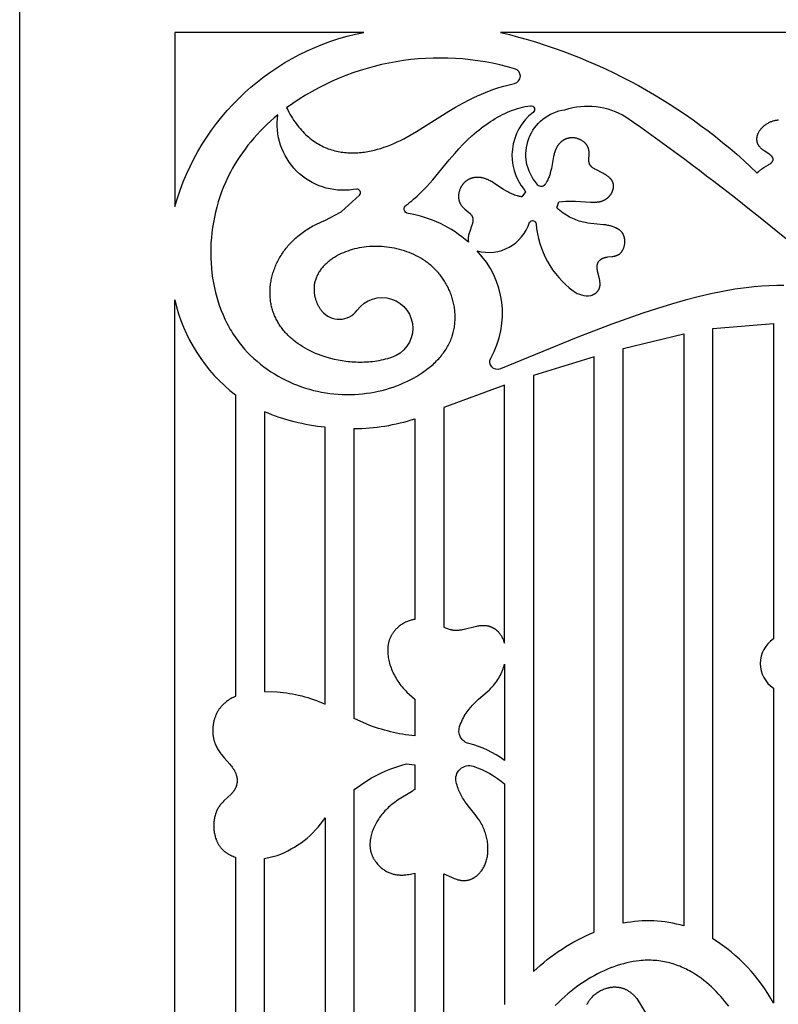
# Model space of a CAD drawing. Units: millimetres. Extents: x -191 to 192, y -195 to 216.
# Drawn here: x -8 to 9, y 137 to 160 of the extents above; entities that cross this region are included whole.
import ezdxf

# ---------------------------------------------------------------- set-up
doc = ezdxf.new("R2010")
doc.units = ezdxf.units.MM
doc.layers.add('Default', color=7, linetype='Continuous', true_color=0x000000)

msp = doc.modelspace()

# ---------------------------------------------------------------- linework, layer by layer
at = {"layer": 'Default', "color": 5, "true_color": 0x0000ff}
for points in [[(-8.266, 73.942), (-8.266, 192.183)], [(7.976, 137.372), (7.933, 137.428), (7.888, 137.485), (7.842, 137.542), (7.793, 137.598), (7.744, 137.654), (7.692, 137.709), (7.638, 137.763), (7.583, 137.816), (7.526, 137.868), (7.467, 137.918), (7.407, 137.967), (7.344, 138.015), (7.28, 138.061), (7.215, 138.104), (7.147, 138.146), (7.113, 138.166), (7.078, 138.185), (7.042, 138.204), (7.007, 138.222), (6.97, 138.24), (6.934, 138.257), (6.897, 138.273), (6.859, 138.289), (6.821, 138.303), (6.783, 138.318), (6.744, 138.331), (6.705, 138.344), (6.665, 138.355), (6.625, 138.366), (6.584, 138.376), (6.543, 138.386), (6.502, 138.394), (6.46, 138.402), (6.418, 138.408), (6.375, 138.414), (6.332, 138.419), (6.288, 138.423), (6.244, 138.426), (6.2, 138.428), (6.155, 138.428), (6.11, 138.428), (6.064, 138.427), (6.018, 138.425), (5.971, 138.421), (5.924, 138.417), (5.854, 138.408), (5.784, 138.397), (5.712, 138.384), (5.64, 138.368), (5.567, 138.349), (5.494, 138.328), (5.42, 138.305), (5.346, 138.279), (5.271, 138.251), (5.196, 138.221), (5.121, 138.187), (5.045, 138.152), (4.97, 138.114), (4.894, 138.073), (4.818, 138.03), (4.742, 137.985), (4.667, 137.937), (4.591, 137.886), (4.516, 137.833), (4.441, 137.777), (4.367, 137.719), (4.293, 137.659), (4.22, 137.595), (4.147, 137.53), (4.075, 137.461), (4.003, 137.391)]]:
    msp.add_lwpolyline(points, dxfattribs=at)
for points in [[(-4.712, 155.705, -0.283097), (-0.38, 159.695), (-4.712, 159.695)], [(3.066, 158.523, 0.796618), (3.073, 158.86, 0.232402), (-2.153, 157.968), (-2.127, 157.917), (-2.101, 157.868), (-2.074, 157.82), (-2.047, 157.774), (-2.019, 157.729), (-1.991, 157.685), (-1.962, 157.643), (-1.933, 157.603), (-1.904, 157.563), (-1.874, 157.525), (-1.843, 157.489), (-1.812, 157.454), (-1.781, 157.42), (-1.749, 157.387), (-1.717, 157.356), (-1.684, 157.326), (-1.651, 157.297), (-1.618, 157.269), (-1.585, 157.243), (-1.551, 157.218), (-1.516, 157.194), (-1.482, 157.171), (-1.447, 157.149), (-1.412, 157.129), (-1.377, 157.109), (-1.341, 157.091), (-1.305, 157.074), (-1.269, 157.057), (-1.233, 157.042), (-1.196, 157.028), (-1.159, 157.015), (-1.123, 157.003), (-1.085, 156.992), (-1.048, 156.982), (-1.011, 156.973), (-0.973, 156.965), (-0.936, 156.958), (-0.898, 156.952), (-0.86, 156.946), (-0.822, 156.942), (-0.785, 156.938), (-0.747, 156.936), (-0.708, 156.934), (-0.67, 156.933), (-0.632, 156.932), (-0.594, 156.933), (-0.556, 156.934), (-0.518, 156.936), (-0.48, 156.939), (-0.442, 156.943), (-0.404, 156.947), (-0.366, 156.952), (-0.328, 156.957), (-0.291, 156.964), (-0.216, 156.978), (-0.141, 156.995), (-0.067, 157.015), (0.006, 157.036), (0.079, 157.06), (0.156, 157.088), (0.233, 157.118), (0.308, 157.15), (0.383, 157.184), (0.457, 157.22), (0.531, 157.258), (0.677, 157.337), (0.822, 157.422), (1.563, 157.885), (1.72, 157.978), (1.882, 158.069), (2.049, 158.157), (2.135, 158.199), (2.223, 158.24), (2.313, 158.28), (2.404, 158.318), (2.498, 158.355), (2.594, 158.39), (2.708, 158.428), (2.825, 158.464), (2.944, 158.495), (3.005, 158.51)], [(3.494, 157.859, 0.421694), (3.29, 156.095), (3.319, 156.043), (3.239, 155.925), (3.225, 155.927), (3.21, 155.929), (3.196, 155.932), (3.182, 155.935), (3.168, 155.938), (3.154, 155.941), (3.14, 155.945), (3.127, 155.949), (3.1, 155.957), (3.073, 155.966), (3.046, 155.976), (3.02, 155.987), (2.994, 155.999), (2.969, 156.011), (2.943, 156.024), (2.918, 156.037), (2.869, 156.065), (2.821, 156.094), (2.596, 156.24), (2.554, 156.266), (2.533, 156.279), (2.513, 156.29), (2.492, 156.301), (2.472, 156.311), (2.449, 156.321), (2.438, 156.326), (2.426, 156.331), (2.415, 156.335), (2.404, 156.339), (2.392, 156.343), (2.381, 156.347), (2.37, 156.35), (2.359, 156.353), (2.348, 156.356), (2.337, 156.359), (2.327, 156.361), (2.316, 156.363), (2.305, 156.365), (2.295, 156.367), (2.284, 156.368), (2.274, 156.369), (2.263, 156.37), (2.253, 156.371), (2.243, 156.372), (2.233, 156.372), (2.223, 156.372), (2.213, 156.372), (2.203, 156.372), (2.194, 156.371), (2.184, 156.371), (2.174, 156.37), (2.165, 156.369), (2.155, 156.367), (2.146, 156.366), (2.137, 156.364), (2.128, 156.362), (2.119, 156.36), (2.11, 156.358), (2.101, 156.356), (2.093, 156.353), (2.084, 156.351), (2.075, 156.348), (2.067, 156.345), (2.059, 156.342), (2.051, 156.338), (2.043, 156.335), (2.035, 156.331), (2.027, 156.327), (2.019, 156.323), (2.011, 156.319), (2.004, 156.315), (1.997, 156.311), (1.989, 156.306), (1.982, 156.302), (1.975, 156.297), (1.968, 156.292), (1.961, 156.287), (1.955, 156.282), (1.948, 156.277), (1.942, 156.272), (1.935, 156.266), (1.929, 156.261), (1.923, 156.255), (1.917, 156.249), (1.912, 156.243), (1.906, 156.237), (1.9, 156.231), (1.895, 156.225), (1.89, 156.219), (1.885, 156.213), (1.88, 156.206), (1.875, 156.2), (1.87, 156.193), (1.865, 156.187), (1.861, 156.18), (1.857, 156.173), (1.853, 156.166), (1.848, 156.16), (1.845, 156.153), (1.841, 156.146), (1.837, 156.139), (1.834, 156.131), (1.83, 156.124), (1.824, 156.11), (1.818, 156.095), (1.813, 156.081), (1.808, 156.066), (1.803, 156.051), (1.8, 156.036), (1.796, 156.021), (1.794, 156.006), (1.791, 155.991), (1.79, 155.976), (1.789, 155.961), (1.788, 155.946), (1.788, 155.931), (1.788, 155.924), (1.788, 155.917), (1.788, 155.909), (1.789, 155.902), (1.79, 155.895), (1.79, 155.888), (1.791, 155.881), (1.792, 155.874), (1.793, 155.867), (1.795, 155.86), (1.796, 155.853), (1.797, 155.846), (1.799, 155.839), (1.801, 155.832), (1.803, 155.826), (1.805, 155.819), (1.807, 155.813), (1.809, 155.806), (1.812, 155.8), (1.814, 155.794), (1.817, 155.788), (1.819, 155.782), (1.822, 155.776), (1.825, 155.77), (1.829, 155.764), (1.832, 155.758), (1.835, 155.752), (1.839, 155.747), (1.842, 155.741), (1.846, 155.736), (1.85, 155.731), (1.853, 155.726), (1.861, 155.715), (1.869, 155.705), (1.878, 155.696), (1.887, 155.686), (1.896, 155.677), (1.905, 155.668), (1.914, 155.659), (1.933, 155.642), (2.026, 155.565), (2.043, 155.55), (2.05, 155.542), (2.058, 155.535), (2.065, 155.528), (2.068, 155.524), (2.071, 155.52), (2.075, 155.516), (2.078, 155.512), (2.081, 155.509), (2.083, 155.505), (2.086, 155.501), (2.089, 155.497), (2.091, 155.493), (2.093, 155.489), (2.095, 155.485), (2.097, 155.481), (2.099, 155.477), (2.101, 155.473), (2.103, 155.469), (2.105, 155.465), (2.106, 155.461), (2.107, 155.457), (2.109, 155.453), (2.11, 155.449), (2.111, 155.444), (2.112, 155.44), (2.113, 155.436), (2.113, 155.432), (2.114, 155.427), (2.115, 155.423), (2.115, 155.419), (2.116, 155.414), (2.116, 155.41), (2.116, 155.406), (2.116, 155.401), (2.116, 155.397), (2.116, 155.392), (2.116, 155.388), (2.116, 155.379), (2.115, 155.37), (2.114, 155.36), (2.112, 155.351), (2.111, 155.342), (2.109, 155.332), (2.107, 155.323), (2.104, 155.313), (2.099, 155.294), (2.093, 155.274), (2.087, 155.253), (2.043, 155.132), (2.036, 155.111), (2.03, 155.091), (2.024, 155.07), (2.019, 155.049), (2.017, 155.038), (2.015, 155.028), (2.013, 155.018), (2.011, 155.007), (2.01, 154.997), (2.009, 154.986), (2.008, 154.976), (2.007, 154.966), (2.007, 154.955), (2.007, 154.945), (2.008, 154.94), (2.008, 154.934), (2.008, 154.929), (2.009, 154.924), (2.01, 154.919), (2.01, 154.914), (2.011, 154.909), (2.012, 154.904), (2.013, 154.899), (2.014, 154.894), (2.015, 154.888), (2.017, 154.883, 0.141495), (0.63, 155.544, -0.656394), (0.586, 155.735), (0.63, 155.768), (0.674, 155.802), (0.716, 155.837), (0.757, 155.871), (0.838, 155.943), (0.914, 156.015), (0.988, 156.089), (1.06, 156.165), (1.129, 156.24), (1.196, 156.317), (1.575, 156.775), (1.7, 156.922), (1.795, 157.028), (1.893, 157.131), (1.993, 157.229), (2.094, 157.324), (2.197, 157.413), (2.249, 157.456), (2.302, 157.498), (2.355, 157.538), (2.409, 157.577), (2.463, 157.615), (2.517, 157.652), (2.572, 157.686), (2.627, 157.72), (2.682, 157.752), (2.738, 157.782), (2.794, 157.811), (2.851, 157.838), (2.908, 157.864), (2.965, 157.887), (3.022, 157.91), (3.08, 157.93), (3.138, 157.948), (3.197, 157.965), (3.256, 157.98), (3.315, 157.993), (3.374, 158.004), (3.434, 158.013, -0.784531)], [(0.253, 152.243), (0.205, 152.228), (0.157, 152.214), (0.108, 152.201), (0.06, 152.189), (0.012, 152.179), (-0.037, 152.169), (-0.085, 152.161), (-0.133, 152.153), (-0.181, 152.147), (-0.229, 152.142), (-0.277, 152.138), (-0.325, 152.134), (-0.372, 152.132), (-0.42, 152.13), (-0.467, 152.13), (-0.514, 152.13), (-0.561, 152.132), (-0.607, 152.134), (-0.654, 152.137), (-0.7, 152.141), (-0.745, 152.145), (-0.791, 152.15), (-0.88, 152.163), (-0.969, 152.179), (-1.055, 152.197), (-1.14, 152.218), (-1.223, 152.242), (-1.291, 152.263), (-1.358, 152.286), (-1.424, 152.311), (-1.488, 152.337), (-1.55, 152.364), (-1.611, 152.393), (-1.67, 152.423), (-1.727, 152.455), (-1.783, 152.488), (-1.837, 152.522), (-1.889, 152.557), (-1.939, 152.594), (-1.987, 152.632), (-2.011, 152.652), (-2.034, 152.672), (-2.056, 152.692), (-2.078, 152.712), (-2.1, 152.733), (-2.121, 152.754), (-2.142, 152.775), (-2.162, 152.796), (-2.181, 152.818), (-2.201, 152.84), (-2.219, 152.863), (-2.237, 152.885), (-2.255, 152.908), (-2.272, 152.931), (-2.289, 152.954), (-2.305, 152.978), (-2.32, 153.002), (-2.335, 153.026), (-2.35, 153.05), (-2.364, 153.075), (-2.377, 153.1), (-2.39, 153.125), (-2.402, 153.15), (-2.414, 153.176), (-2.426, 153.201), (-2.436, 153.227), (-2.446, 153.253), (-2.456, 153.28), (-2.465, 153.306), (-2.474, 153.333), (-2.482, 153.36), (-2.489, 153.387), (-2.496, 153.415), (-2.502, 153.442), (-2.508, 153.47), (-2.513, 153.498), (-2.517, 153.526), (-2.521, 153.554), (-2.524, 153.583), (-2.527, 153.611), (-2.529, 153.64), (-2.531, 153.669), (-2.532, 153.698), (-2.532, 153.727), (-2.532, 153.757), (-2.531, 153.786), (-2.529, 153.815), (-2.527, 153.845), (-2.525, 153.875), (-2.521, 153.904), (-2.517, 153.934), (-2.513, 153.964), (-2.508, 153.994), (-2.502, 154.024), (-2.496, 154.053), (-2.489, 154.083), (-2.482, 154.113), (-2.474, 154.143), (-2.465, 154.173), (-2.456, 154.202), (-2.446, 154.232), (-2.435, 154.262), (-2.424, 154.291), (-2.412, 154.321), (-2.4, 154.35), (-2.387, 154.379), (-2.374, 154.409), (-2.36, 154.438), (-2.345, 154.466), (-2.329, 154.495), (-2.313, 154.524), (-2.297, 154.552), (-2.28, 154.58), (-2.262, 154.609), (-2.243, 154.636), (-2.224, 154.664), (-2.205, 154.692), (-2.184, 154.719), (-2.164, 154.746), (-2.142, 154.772), (-2.12, 154.799), (-2.097, 154.825), (-2.074, 154.851), (-2.05, 154.877), (-2.025, 154.902), (-2, 154.927), (-1.974, 154.952), (-1.948, 154.976), (-1.921, 155), (-1.893, 155.024), (-1.865, 155.047), (-1.836, 155.07), (-1.806, 155.093), (-1.776, 155.115), (-1.745, 155.137), (-1.713, 155.158), (-1.681, 155.179), (-1.649, 155.2), (-1.615, 155.22), (-1.581, 155.239), (-1.547, 155.258), (-1.511, 155.277), (-1.455, 155.305), (-1.397, 155.332), (-1.338, 155.358), (-1.277, 155.383), (-0.905, 155.585), (-0.479, 155.965, 0.683608), (-0.544, 156.099), (-0.629, 156.091, -0.502206), (-2.353, 157.808), (-2.438, 157.736), (-2.52, 157.662), (-2.6, 157.587), (-2.678, 157.51), (-2.754, 157.432), (-2.828, 157.352), (-2.9, 157.271), (-2.97, 157.189), (-3.037, 157.106), (-3.102, 157.021), (-3.164, 156.935), (-3.224, 156.848), (-3.282, 156.76), (-3.336, 156.671), (-3.389, 156.581), (-3.438, 156.49), (-3.495, 156.379), (-3.547, 156.267), (-3.595, 156.154), (-3.64, 156.039), (-3.681, 155.924), (-3.718, 155.808), (-3.751, 155.692), (-3.781, 155.575), (-3.807, 155.457), (-3.829, 155.34), (-3.848, 155.222), (-3.864, 155.104), (-3.875, 154.986), (-3.884, 154.869), (-3.888, 154.752), (-3.89, 154.635), (-3.888, 154.519), (-3.882, 154.403), (-3.873, 154.289), (-3.861, 154.175), (-3.846, 154.063), (-3.827, 153.952), (-3.805, 153.842), (-3.78, 153.733), (-3.752, 153.626), (-3.721, 153.521), (-3.686, 153.418), (-3.649, 153.317), (-3.608, 153.217), (-3.564, 153.12), (-3.542, 153.073), (-3.518, 153.026), (-3.493, 152.979), (-3.468, 152.933), (-3.442, 152.888), (-3.416, 152.844), (-3.388, 152.8), (-3.36, 152.757), (-3.332, 152.714), (-3.302, 152.672), (-3.272, 152.631), (-3.242, 152.59), (-3.21, 152.55), (-3.179, 152.511), (-3.113, 152.435), (-3.045, 152.361), (-2.975, 152.289), (-2.902, 152.221), (-2.828, 152.155), (-2.752, 152.091), (-2.674, 152.031), (-2.594, 151.973), (-2.512, 151.917), (-2.429, 151.865), (-2.345, 151.815), (-2.259, 151.768), (-2.172, 151.724), (-2.084, 151.682), (-1.994, 151.643), (-1.904, 151.607), (-1.813, 151.574), (-1.721, 151.543), (-1.629, 151.515), (-1.536, 151.49), (-1.442, 151.468), (-1.349, 151.449), (-1.255, 151.432), (-1.16, 151.418), (-1.066, 151.408), (-0.972, 151.4), (-0.878, 151.394), (-0.784, 151.392), (-0.691, 151.393), (-0.598, 151.396), (-0.505, 151.402), (-0.413, 151.41), (-0.322, 151.422), (-0.232, 151.435), (-0.142, 151.451), (-0.054, 151.47), (0.034, 151.49), (0.12, 151.513), (0.205, 151.539), (0.288, 151.566), (0.37, 151.595), (0.45, 151.627), (0.529, 151.66), (0.606, 151.695), (0.681, 151.732), (0.754, 151.771), (0.825, 151.811), (0.894, 151.854), (0.961, 151.897), (1.025, 151.942), (1.087, 151.989), (1.117, 152.013), (1.147, 152.037), (1.175, 152.062), (1.203, 152.086), (1.231, 152.112), (1.257, 152.137), (1.283, 152.163), (1.309, 152.189), (1.333, 152.215), (1.357, 152.242), (1.38, 152.269), (1.402, 152.296), (1.423, 152.323), (1.444, 152.351), (1.464, 152.379), (1.483, 152.407), (1.501, 152.435), (1.519, 152.464), (1.535, 152.492), (1.551, 152.521), (1.566, 152.55), (1.58, 152.58), (1.594, 152.609), (1.607, 152.639), (1.618, 152.668), (1.63, 152.698), (1.64, 152.728), (1.65, 152.758), (1.659, 152.789), (1.667, 152.819), (1.674, 152.849), (1.681, 152.88), (1.687, 152.91), (1.692, 152.941), (1.697, 152.971), (1.701, 153.002), (1.704, 153.033), (1.706, 153.063), (1.708, 153.094), (1.709, 153.125), (1.71, 153.155), (1.71, 153.186), (1.709, 153.216), (1.707, 153.247), (1.705, 153.277), (1.703, 153.308), (1.699, 153.338), (1.695, 153.368), (1.691, 153.398), (1.686, 153.428), (1.68, 153.458), (1.674, 153.488), (1.667, 153.517), (1.659, 153.547), (1.651, 153.576), (1.643, 153.605), (1.634, 153.634), (1.624, 153.663), (1.614, 153.691), (1.603, 153.72), (1.592, 153.748), (1.58, 153.775), (1.568, 153.803), (1.555, 153.83), (1.541, 153.858), (1.528, 153.884), (1.513, 153.911), (1.499, 153.937), (1.483, 153.963), (1.468, 153.989), (1.451, 154.014), (1.435, 154.039), (1.418, 154.063), (1.4, 154.088), (1.382, 154.112), (1.364, 154.135), (1.345, 154.158), (1.326, 154.181), (1.307, 154.203), (1.287, 154.225), (1.266, 154.247), (1.246, 154.268), (1.225, 154.288), (1.203, 154.309), (1.181, 154.328), (1.159, 154.348), (1.137, 154.367), (1.114, 154.385), (1.091, 154.403), (1.067, 154.421), (1.044, 154.438), (1.019, 154.455), (0.971, 154.487), (0.92, 154.518), (0.869, 154.547), (0.817, 154.575), (0.765, 154.6), (0.711, 154.624), (0.656, 154.647), (0.601, 154.668), (0.546, 154.687), (0.489, 154.704), (0.432, 154.72), (0.375, 154.734), (0.318, 154.747), (0.26, 154.758), (0.202, 154.767), (0.144, 154.775), (0.086, 154.781), (0.027, 154.786), (-0.031, 154.788), (-0.089, 154.79), (-0.147, 154.789), (-0.204, 154.788), (-0.261, 154.784), (-0.318, 154.779), (-0.375, 154.772), (-0.43, 154.764), (-0.486, 154.754), (-0.54, 154.743), (-0.594, 154.73), (-0.647, 154.716), (-0.699, 154.7), (-0.751, 154.683), (-0.801, 154.664), (-0.85, 154.644), (-0.898, 154.623), (-0.945, 154.6), (-0.99, 154.577), (-1.012, 154.564), (-1.034, 154.551), (-1.056, 154.538), (-1.077, 154.525), (-1.098, 154.511), (-1.118, 154.497), (-1.138, 154.483), (-1.158, 154.468), (-1.177, 154.453), (-1.196, 154.438), (-1.214, 154.423), (-1.232, 154.407), (-1.249, 154.391), (-1.266, 154.375), (-1.283, 154.358), (-1.299, 154.342), (-1.315, 154.325), (-1.33, 154.307), (-1.344, 154.29), (-1.358, 154.272), (-1.372, 154.254), (-1.385, 154.236), (-1.398, 154.217), (-1.41, 154.198), (-1.421, 154.179), (-1.432, 154.16), (-1.442, 154.141), (-1.452, 154.121), (-1.461, 154.101), (-1.47, 154.081), (-1.478, 154.06), (-1.485, 154.04), (-1.492, 154.019), (-1.498, 153.998), (-1.504, 153.977), (-1.509, 153.956), (-1.513, 153.934), (-1.517, 153.912), (-1.52, 153.891), (-1.522, 153.868), (-1.523, 153.846), (-1.524, 153.824), (-1.524, 153.807), (-1.524, 153.791), (-1.524, 153.775), (-1.523, 153.758), (-1.521, 153.742), (-1.52, 153.725), (-1.518, 153.708), (-1.515, 153.692), (-1.512, 153.675), (-1.509, 153.658), (-1.506, 153.642), (-1.502, 153.625), (-1.498, 153.608), (-1.493, 153.592), (-1.488, 153.575), (-1.482, 153.559), (-1.477, 153.542), (-1.47, 153.526), (-1.464, 153.509), (-1.457, 153.493), (-1.45, 153.477), (-1.442, 153.461), (-1.434, 153.445), (-1.425, 153.429), (-1.416, 153.413), (-1.407, 153.398), (-1.397, 153.382), (-1.387, 153.367), (-1.376, 153.352), (-1.366, 153.337), (-1.354, 153.322), (-1.343, 153.307, 0.489982), (-0.534, 153.329, -1.370601)], [(9.004, 137.443, 0.128594), (7.614, 138.92), (7.614, 152.904), (9.004, 153.021), (9.004, 145.792, 0.539043), (9.004, 144.663)], [(6.95, 139.214, 0.122498), (5.56, 139.275), (5.56, 152.448), (6.95, 152.783)], [(3.505, 138.168, -0.091007), (4.895, 139.075), (4.895, 152.26), (3.505, 151.828)], [(-2.658, 144.585), (-2.369, 144.579, -0.087834), (-1.268, 144.297), (-1.268, 150.643, -0.076465), (-2.658, 151)], [(0.787, 144.411), (0.787, 143.568, -0.066904), (-0.314, 143.837), (-0.603, 143.971), (-0.603, 150.613, 0.075371), (0.787, 150.837), (0.787, 146.24), (0.771, 146.238), (0.755, 146.235), (0.739, 146.232), (0.723, 146.228), (0.701, 146.223), (0.68, 146.216), (0.658, 146.209), (0.637, 146.202), (0.615, 146.193), (0.593, 146.184), (0.572, 146.174), (0.551, 146.163), (0.529, 146.152), (0.508, 146.139), (0.488, 146.126), (0.467, 146.113), (0.447, 146.098), (0.427, 146.083), (0.408, 146.067), (0.389, 146.05), (0.37, 146.033), (0.361, 146.024), (0.352, 146.015), (0.344, 146.005), (0.335, 145.996), (0.327, 145.986), (0.318, 145.976), (0.31, 145.966), (0.302, 145.956), (0.294, 145.945), (0.287, 145.935), (0.279, 145.924), (0.272, 145.913), (0.265, 145.902), (0.258, 145.89), (0.251, 145.879), (0.245, 145.867), (0.239, 145.855), (0.233, 145.843), (0.227, 145.831), (0.221, 145.818), (0.216, 145.806), (0.211, 145.793), (0.206, 145.78), (0.201, 145.767), (0.197, 145.753), (0.193, 145.74), (0.189, 145.726), (0.185, 145.712), (0.182, 145.698), (0.179, 145.684), (0.176, 145.67), (0.174, 145.655), (0.172, 145.641), (0.17, 145.626), (0.168, 145.611), (0.167, 145.596), (0.166, 145.58), (0.165, 145.565), (0.164, 145.549), (0.164, 145.534), (0.165, 145.502), (0.166, 145.47), (0.169, 145.437), (0.172, 145.404), (0.177, 145.37), (0.183, 145.337), (0.19, 145.303), (0.198, 145.269), (0.207, 145.234), (0.217, 145.2), (0.228, 145.165), (0.241, 145.131), (0.254, 145.096), (0.268, 145.062), (0.284, 145.027), (0.3, 144.993), (0.318, 144.959), (0.336, 144.924), (0.356, 144.891), (0.376, 144.857), (0.398, 144.824), (0.421, 144.791), (0.444, 144.759), (0.469, 144.727), (0.495, 144.695), (0.522, 144.664), (0.549, 144.634), (0.577, 144.604), (0.606, 144.576), (0.665, 144.52)], [(2.841, 145.213), (2.841, 143.008, 0.099351), (2.025, 143.393, -0.434285), (1.812, 143.784), (1.828, 143.828), (1.844, 143.87), (1.861, 143.91), (1.879, 143.949), (1.898, 143.987), (1.918, 144.023), (1.939, 144.057), (1.96, 144.09), (1.982, 144.122), (2.004, 144.153), (2.027, 144.183), (2.05, 144.211), (2.074, 144.239), (2.098, 144.266), (2.122, 144.291), (2.147, 144.316), (2.196, 144.364), (2.246, 144.41), (2.441, 144.578), (2.486, 144.62), (2.508, 144.641), (2.529, 144.662), (2.559, 144.693), (2.587, 144.725), (2.614, 144.758), (2.64, 144.791), (2.664, 144.825), (2.687, 144.859), (2.708, 144.894), (2.728, 144.929), (2.747, 144.964), (2.764, 144.999), (2.78, 145.035), (2.795, 145.07), (2.809, 145.106), (2.821, 145.142), (2.831, 145.178)], [(-2.658, 115.125), (-2.658, 140.763), (-2.369, 140.831, 0.160091), (-1.268, 141.693), (-1.268, 115.482, 0.076465)]]:
    msp.add_lwpolyline(points, format="xyb", close=True, dxfattribs=at)
for points in [[(10.158, 159.695), (2.751, 159.695, -0.133689), (8.632, 156.467), (8.635, 156.472), (8.638, 156.477), (8.642, 156.481), (8.645, 156.486), (8.649, 156.491), (8.653, 156.496), (8.657, 156.5), (8.661, 156.505), (8.665, 156.509), (8.67, 156.513), (8.679, 156.522), (8.688, 156.531), (8.697, 156.539), (8.707, 156.547), (8.717, 156.555), (8.728, 156.563), (8.738, 156.57), (8.76, 156.585), (8.782, 156.599), (8.888, 156.662), (8.907, 156.674), (8.925, 156.685), (8.933, 156.691), (8.94, 156.696), (8.948, 156.702), (8.951, 156.705), (8.955, 156.708), (8.958, 156.711), (8.961, 156.714), (8.964, 156.717), (8.967, 156.72), (8.97, 156.723), (8.972, 156.726), (8.975, 156.729), (8.977, 156.732), (8.979, 156.735), (8.981, 156.738), (8.983, 156.741), (8.985, 156.743), (8.987, 156.746), (8.988, 156.749), (8.989, 156.751), (8.99, 156.752), (8.991, 156.754), (8.991, 156.755), (8.992, 156.756), (8.992, 156.758), (8.993, 156.759), (8.993, 156.761), (8.994, 156.762), (8.994, 156.764), (8.995, 156.765), (8.995, 156.767), (8.995, 156.768), (8.996, 156.769), (8.996, 156.771), (8.996, 156.772), (8.996, 156.774), (8.997, 156.775), (8.997, 156.777), (8.997, 156.778), (8.997, 156.779), (8.997, 156.781), (8.997, 156.782), (8.997, 156.784), (8.997, 156.785), (8.997, 156.787), (8.997, 156.788), (8.997, 156.789), (8.997, 156.791), (8.997, 156.792), (8.996, 156.794), (8.996, 156.795), (8.996, 156.797), (8.996, 156.798), (8.995, 156.799), (8.995, 156.801), (8.995, 156.802), (8.994, 156.804), (8.994, 156.805), (8.993, 156.807), (8.993, 156.808), (8.992, 156.809), (8.991, 156.812), (8.99, 156.815), (8.989, 156.818), (8.987, 156.821), (8.986, 156.824), (8.984, 156.827), (8.982, 156.829), (8.98, 156.832), (8.978, 156.835), (8.976, 156.838), (8.974, 156.841), (8.972, 156.844), (8.969, 156.847), (8.967, 156.849), (8.964, 156.852), (8.961, 156.855), (8.959, 156.858), (8.953, 156.864), (8.946, 156.87), (8.94, 156.875), (8.933, 156.881), (8.925, 156.887), (8.917, 156.893), (8.901, 156.905), (8.826, 156.954), (8.787, 156.982), (8.767, 156.996), (8.748, 157.011), (8.739, 157.019), (8.729, 157.026), (8.721, 157.035), (8.712, 157.043), (8.703, 157.051), (8.695, 157.06), (8.687, 157.069), (8.684, 157.073), (8.68, 157.078), (8.676, 157.082), (8.673, 157.087), (8.67, 157.092), (8.666, 157.097), (8.663, 157.102), (8.66, 157.106), (8.657, 157.111), (8.654, 157.117), (8.652, 157.122), (8.649, 157.127), (8.646, 157.132), (8.644, 157.137), (8.642, 157.143), (8.64, 157.148), (8.638, 157.154), (8.636, 157.159), (8.634, 157.165), (8.632, 157.17), (8.631, 157.176), (8.63, 157.182), (8.628, 157.187), (8.627, 157.193), (8.626, 157.199), (8.625, 157.205), (8.625, 157.211), (8.624, 157.217), (8.623, 157.223), (8.623, 157.229), (8.623, 157.235), (8.623, 157.241), (8.623, 157.247), (8.623, 157.253), (8.623, 157.259), (8.623, 157.265), (8.624, 157.271), (8.624, 157.278), (8.625, 157.284), (8.626, 157.29), (8.627, 157.296), (8.628, 157.303), (8.629, 157.309), (8.631, 157.315), (8.632, 157.322), (8.634, 157.328), (8.636, 157.334), (8.638, 157.341), (8.64, 157.347), (8.642, 157.353), (8.644, 157.36), (8.646, 157.366), (8.649, 157.372), (8.652, 157.379), (8.654, 157.385), (8.657, 157.391), (8.664, 157.404), (8.67, 157.416), (8.678, 157.429), (8.685, 157.441), (8.694, 157.453), (8.703, 157.466), (8.712, 157.478), (8.722, 157.49), (8.732, 157.502), (8.743, 157.513), (8.755, 157.525), (8.767, 157.536), (8.779, 157.547), (8.792, 157.558), (8.806, 157.568), (8.82, 157.579), (8.834, 157.589), (8.849, 157.598), (8.864, 157.607), (8.88, 157.616), (8.895, 157.625), (8.912, 157.633), (8.928, 157.641), (8.945, 157.648), (8.962, 157.655), (8.98, 157.661), (8.997, 157.666), (9.015, 157.672), (9.034, 157.676), (9.052, 157.68), (9.071, 157.684), (9.08, 157.685), (9.09, 157.686), (9.099, 157.687), (9.109, 157.688), (9.118, 157.689)], [(9.243, 153.894), (9.076, 153.893), (8.906, 153.887), (8.734, 153.877), (8.558, 153.863), (8.379, 153.843), (8.114, 153.806), (7.843, 153.759), (7.564, 153.702), (7.275, 153.634), (6.977, 153.556), (6.667, 153.467), (6.346, 153.368), (6.011, 153.257), (5.299, 153.005), (4.523, 152.709), (2.745, 151.984, -0.708091), (2.526, 152.227, 0.331979), (2.211, 154.689, 0.408925), (3.415, 155.344, -0.747269), (3.563, 155.303, 0.213553), (4.414, 153.769, 0.200766), (4.819, 153.664), (4.828, 153.667), (4.838, 153.67), (4.847, 153.673), (4.855, 153.676), (4.864, 153.679), (4.873, 153.683), (4.881, 153.687), (4.889, 153.691), (4.897, 153.696), (4.905, 153.7), (4.912, 153.705), (4.92, 153.71), (4.927, 153.715), (4.934, 153.72), (4.94, 153.726), (4.947, 153.732), (4.953, 153.738), (4.959, 153.744), (4.965, 153.75), (4.971, 153.756), (4.976, 153.763), (4.981, 153.769), (4.986, 153.776), (4.991, 153.783), (4.995, 153.79), (4.999, 153.797), (5.003, 153.805), (5.006, 153.812), (5.008, 153.816), (5.01, 153.82), (5.011, 153.824), (5.013, 153.827), (5.014, 153.831), (5.016, 153.835), (5.017, 153.839), (5.018, 153.843), (5.02, 153.85), (5.022, 153.856), (5.023, 153.863), (5.025, 153.87), (5.026, 153.877), (5.027, 153.884), (5.028, 153.891), (5.028, 153.898), (5.029, 153.905), (5.029, 153.912), (5.029, 153.92), (5.029, 153.927), (5.029, 153.934), (5.029, 153.941), (5.028, 153.956), (5.027, 153.971), (5.025, 153.986), (5.023, 154.001), (5.021, 154.016), (5.015, 154.046), (4.972, 154.222), (4.97, 154.236), (4.967, 154.249), (4.965, 154.263), (4.963, 154.276), (4.962, 154.288), (4.961, 154.295), (4.961, 154.301), (4.961, 154.307), (4.961, 154.313), (4.96, 154.319), (4.961, 154.325), (4.961, 154.33), (4.961, 154.336), (4.962, 154.342), (4.962, 154.347), (4.963, 154.353), (4.964, 154.358), (4.965, 154.363), (4.966, 154.368), (4.967, 154.374), (4.968, 154.379), (4.969, 154.384), (4.971, 154.388), (4.972, 154.393), (4.974, 154.398), (4.976, 154.403), (4.978, 154.407), (4.98, 154.412), (4.982, 154.416), (4.984, 154.42), (4.986, 154.425), (4.989, 154.429), (4.991, 154.433), (4.994, 154.437), (4.996, 154.441), (4.999, 154.445), (5.002, 154.449), (5.005, 154.453), (5.008, 154.456), (5.011, 154.46), (5.014, 154.463), (5.017, 154.467), (5.021, 154.47), (5.024, 154.473), (5.028, 154.477), (5.031, 154.48), (5.035, 154.483), (5.039, 154.486), (5.042, 154.489), (5.046, 154.492), (5.05, 154.494), (5.054, 154.497), (5.058, 154.5), (5.063, 154.502), (5.067, 154.505), (5.071, 154.507), (5.076, 154.509), (5.08, 154.512), (5.084, 154.514), (5.089, 154.516), (5.094, 154.518), (5.103, 154.522), (5.113, 154.526), (5.123, 154.529), (5.133, 154.532), (5.143, 154.535), (5.153, 154.537), (5.164, 154.54), (5.175, 154.542), (5.186, 154.544), (5.208, 154.547), (5.3, 154.557), (5.323, 154.56), (5.345, 154.564), (5.357, 154.566), (5.368, 154.569), (5.379, 154.571), (5.39, 154.574), (5.401, 154.578), (5.406, 154.579), (5.411, 154.581), (5.416, 154.583), (5.422, 154.585), (5.427, 154.588), (5.432, 154.59), (5.437, 154.592), (5.442, 154.595), (5.447, 154.597), (5.452, 154.6), (5.457, 154.603), (5.462, 154.606), (5.466, 154.609), (5.471, 154.612), (5.476, 154.615), (5.48, 154.619), (5.485, 154.622), (5.489, 154.626), (5.493, 154.63), (5.498, 154.634), (5.502, 154.638), (5.506, 154.643), (5.51, 154.647), (5.514, 154.652), (5.518, 154.656), (5.522, 154.661), (5.525, 154.666), (5.529, 154.671), (5.532, 154.677), (5.536, 154.682), (5.539, 154.687), (5.543, 154.693), (5.546, 154.699), (5.549, 154.704), (5.552, 154.71), (5.555, 154.716), (5.558, 154.722), (5.561, 154.728), (5.566, 154.74), (5.571, 154.753), (5.575, 154.766), (5.579, 154.779), (5.583, 154.793), (5.586, 154.806), (5.589, 154.82), (5.592, 154.834), (5.594, 154.848), (5.595, 154.862), (5.596, 154.876), (5.597, 154.89), (5.597, 154.904), (5.597, 154.918), (5.596, 154.933), (5.596, 154.94), (5.595, 154.947), (5.594, 154.953), (5.593, 154.96), (5.592, 154.967), (5.591, 154.974), (5.59, 154.981), (5.589, 154.988), (5.587, 154.994), (5.585, 155.001), (5.583, 155.008), (5.582, 155.014), (5.579, 155.021), (5.577, 155.027), (5.575, 155.033), (5.572, 155.04), (5.57, 155.046), (5.567, 155.052), (5.564, 155.058), (5.561, 155.064), (5.558, 155.07), (5.555, 155.076), (5.551, 155.082), (5.547, 155.087), (5.544, 155.093), (5.54, 155.099), (5.536, 155.104), (5.532, 155.11), (5.527, 155.115), (5.523, 155.12), (5.518, 155.126), (5.513, 155.131), (5.508, 155.136), (5.503, 155.141), (5.498, 155.146), (5.492, 155.151), (5.487, 155.155), (5.481, 155.16), (5.475, 155.165), (5.469, 155.169), (5.463, 155.174), (5.456, 155.178), (5.45, 155.183), (5.443, 155.187), (5.436, 155.191), (5.429, 155.195), (5.422, 155.199), (5.414, 155.203), (5.399, 155.211), (5.383, 155.218), (5.366, 155.226), (5.349, 155.232), (5.331, 155.239), (5.312, 155.245), (5.292, 155.251), (5.272, 155.257), (5.251, 155.262), (5.229, 155.267), (5.206, 155.271), (5.183, 155.276), (5.158, 155.28), (5.107, 155.287), (4.818, 155.315), (4.753, 155.325), (4.72, 155.33), (4.687, 155.337), (4.653, 155.344), (4.618, 155.352), (4.584, 155.361), (4.548, 155.371), (4.513, 155.383), (4.477, 155.395), (4.442, 155.41), (4.405, 155.425), (4.369, 155.442), (4.332, 155.46), (4.296, 155.481), (4.259, 155.503), (4.222, 155.527), (4.185, 155.552), (4.148, 155.58), (4.111, 155.61), (4.073, 155.642), (4.036, 155.676), (4.084, 155.813), (4.166, 155.82), (4.246, 155.824), (4.321, 155.826), (4.394, 155.826), (4.463, 155.824), (4.814, 155.805), (4.863, 155.803), (4.886, 155.803), (4.909, 155.804), (4.931, 155.805), (4.953, 155.806), (4.974, 155.808), (4.984, 155.809), (4.994, 155.811), (5.004, 155.812), (5.014, 155.814), (5.024, 155.816), (5.033, 155.818), (5.044, 155.821), (5.054, 155.823), (5.063, 155.826), (5.073, 155.829), (5.082, 155.833), (5.092, 155.836), (5.101, 155.84), (5.11, 155.844), (5.119, 155.848), (5.127, 155.852), (5.136, 155.857), (5.144, 155.861), (5.152, 155.866), (5.16, 155.871), (5.168, 155.876), (5.176, 155.881), (5.183, 155.887), (5.191, 155.892), (5.198, 155.898), (5.205, 155.904), (5.212, 155.91), (5.218, 155.916), (5.225, 155.922), (5.231, 155.928), (5.237, 155.935), (5.243, 155.941), (5.249, 155.948), (5.255, 155.955), (5.26, 155.961), (5.265, 155.968), (5.27, 155.975), (5.275, 155.982), (5.28, 155.989), (5.285, 155.996), (5.289, 156.004), (5.293, 156.011), (5.297, 156.018), (5.301, 156.026), (5.305, 156.033), (5.308, 156.04), (5.311, 156.048), (5.314, 156.055), (5.317, 156.063), (5.32, 156.07), (5.323, 156.078), (5.325, 156.085), (5.327, 156.093), (5.329, 156.1), (5.331, 156.108), (5.332, 156.115), (5.334, 156.123), (5.335, 156.13), (5.336, 156.138), (5.337, 156.145), (5.337, 156.153), (5.338, 156.16), (5.338, 156.167), (5.338, 156.174), (5.338, 156.181), (5.338, 156.189), (5.337, 156.196), (5.336, 156.203), (5.335, 156.209), (5.334, 156.216), (5.333, 156.223), (5.331, 156.229), (5.33, 156.236), (5.328, 156.242), (5.326, 156.249), (5.323, 156.255), (5.321, 156.261), (5.318, 156.267), (5.316, 156.273), (5.313, 156.279), (5.309, 156.285), (5.306, 156.291), (5.303, 156.297), (5.299, 156.302), (5.295, 156.308), (5.292, 156.313), (5.288, 156.319), (5.283, 156.324), (5.279, 156.329), (5.275, 156.335), (5.27, 156.34), (5.266, 156.345), (5.261, 156.35), (5.256, 156.355), (5.246, 156.364), (5.236, 156.374), (5.225, 156.383), (5.214, 156.392), (5.203, 156.4), (5.191, 156.409), (5.179, 156.417), (5.167, 156.425), (5.143, 156.44), (5.118, 156.455), (5.092, 156.469), (4.931, 156.551), (4.911, 156.562), (4.893, 156.573), (4.884, 156.578), (4.875, 156.584), (4.867, 156.589), (4.859, 156.595), (4.852, 156.601), (4.844, 156.606), (4.837, 156.612), (4.834, 156.615), (4.831, 156.618), (4.828, 156.621), (4.825, 156.625), (4.822, 156.628), (4.819, 156.631), (4.816, 156.634), (4.813, 156.637), (4.81, 156.641), (4.808, 156.644), (4.805, 156.648), (4.803, 156.651), (4.801, 156.655), (4.798, 156.658), (4.796, 156.662), (4.794, 156.665), (4.792, 156.669), (4.79, 156.673), (4.789, 156.677), (4.787, 156.681), (4.785, 156.685), (4.784, 156.689), (4.783, 156.693), (4.781, 156.697), (4.78, 156.702), (4.779, 156.706), (4.778, 156.71), (4.777, 156.715), (4.776, 156.719), (4.776, 156.724), (4.775, 156.729), (4.775, 156.733), (4.774, 156.743), (4.773, 156.753), (4.773, 156.763), (4.773, 156.774), (4.773, 156.784), (4.778, 156.899), (4.778, 156.923), (4.778, 156.935), (4.778, 156.947), (4.777, 156.959), (4.776, 156.971), (4.775, 156.983), (4.773, 156.995), (4.772, 157.001), (4.771, 157.006), (4.769, 157.012), (4.768, 157.018), (4.766, 157.024), (4.765, 157.03), (4.763, 157.036), (4.761, 157.041), (4.759, 157.047), (4.757, 157.053), (4.755, 157.059), (4.753, 157.064), (4.75, 157.07), (4.747, 157.075), (4.744, 157.081), (4.742, 157.086), (4.738, 157.092), (4.735, 157.097), (4.732, 157.103), (4.728, 157.108), (4.725, 157.113), (4.721, 157.118), (4.717, 157.123), (4.713, 157.129), (4.709, 157.134), (4.704, 157.139), (4.7, 157.144), (4.696, 157.148), (4.691, 157.153), (4.686, 157.158), (4.681, 157.163), (4.677, 157.167), (4.671, 157.172), (4.666, 157.176), (4.656, 157.185), (4.645, 157.193), (4.633, 157.201), (4.622, 157.209), (4.61, 157.217), (4.597, 157.224), (4.585, 157.23), (4.572, 157.237), (4.559, 157.243), (4.545, 157.248), (4.532, 157.253), (4.518, 157.258), (4.504, 157.262), (4.489, 157.266), (4.475, 157.269), (4.461, 157.272), (4.446, 157.274), (4.439, 157.275), (4.431, 157.276), (4.424, 157.277), (4.416, 157.277), (4.409, 157.278), (4.401, 157.278), (4.394, 157.278), (4.386, 157.278), (4.379, 157.278), (4.371, 157.278), (4.364, 157.277), (4.356, 157.277), (4.349, 157.276), (4.341, 157.275), (4.334, 157.274), (4.326, 157.273), (4.319, 157.272), (4.311, 157.271), (4.304, 157.269), (4.296, 157.267), (4.289, 157.265), (4.281, 157.263), (4.274, 157.261), (4.267, 157.259), (4.259, 157.256), (4.252, 157.254), (4.245, 157.251), (4.237, 157.248), (4.23, 157.244), (4.223, 157.241), (4.216, 157.238), (4.209, 157.234), (4.202, 157.23), (4.195, 157.226), (4.188, 157.222), (4.181, 157.217), (4.174, 157.213), (4.167, 157.208), (4.16, 157.203), (4.154, 157.198), (4.147, 157.193), (4.141, 157.188), (4.134, 157.182), (4.128, 157.176), (4.121, 157.17), (4.115, 157.164), (4.109, 157.158), (4.103, 157.151), (4.097, 157.144), (4.091, 157.137), (4.085, 157.13), (4.079, 157.123), (4.074, 157.115), (4.068, 157.108), (4.062, 157.1), (4.057, 157.092), (4.052, 157.083), (4.047, 157.075), (4.041, 157.066), (4.037, 157.057), (4.032, 157.048), (4.027, 157.039), (4.022, 157.029), (4.018, 157.02), (4.013, 157.01), (4.009, 156.999), (4.001, 156.979), (3.993, 156.957), (3.986, 156.934), (3.98, 156.915), (3.975, 156.895), (3.966, 156.853), (3.914, 156.576), (3.903, 156.528), (3.89, 156.479), (3.884, 156.455), (3.876, 156.431), (3.868, 156.407), (3.86, 156.384), (3.851, 156.36), (3.841, 156.337), (3.83, 156.314), (3.819, 156.292), (3.813, 156.281), (3.807, 156.269), (3.801, 156.259), (3.794, 156.248), (3.787, 156.237), (3.78, 156.226), (3.773, 156.216), (3.766, 156.205, -0.553919), (3.586, 156.218, -0.597657), (4.226, 157.921, -0.222119), (5.622, 157.759, -0.027708), (10.85, 153.643)], [(-4.712, 112.557), (-4.712, 153.568, 0.175758), (-3.322, 151.384), (-3.322, 144.473), (-3.348, 144.462), (-3.374, 144.451), (-3.399, 144.439), (-3.423, 144.426), (-3.441, 144.416), (-3.459, 144.405), (-3.476, 144.395), (-3.493, 144.384), (-3.509, 144.372), (-3.525, 144.361), (-3.54, 144.349), (-3.555, 144.336), (-3.57, 144.324), (-3.584, 144.311), (-3.598, 144.298), (-3.611, 144.285), (-3.624, 144.272), (-3.637, 144.258), (-3.649, 144.244), (-3.661, 144.23), (-3.672, 144.216), (-3.683, 144.201), (-3.694, 144.187), (-3.704, 144.172), (-3.714, 144.157), (-3.723, 144.142), (-3.732, 144.127), (-3.741, 144.111), (-3.749, 144.096), (-3.757, 144.08), (-3.764, 144.064), (-3.771, 144.048), (-3.778, 144.032), (-3.784, 144.016), (-3.791, 144), (-3.796, 143.984), (-3.802, 143.968), (-3.807, 143.951), (-3.811, 143.935), (-3.816, 143.918), (-3.82, 143.902), (-3.823, 143.885), (-3.827, 143.869), (-3.83, 143.852), (-3.833, 143.836), (-3.835, 143.819), (-3.837, 143.803), (-3.839, 143.786), (-3.841, 143.77), (-3.842, 143.753), (-3.843, 143.737), (-3.843, 143.721), (-3.844, 143.704), (-3.844, 143.688), (-3.843, 143.672), (-3.843, 143.656), (-3.842, 143.64), (-3.841, 143.625), (-3.84, 143.609), (-3.838, 143.593), (-3.836, 143.578), (-3.834, 143.563), (-3.832, 143.547), (-3.829, 143.532), (-3.826, 143.518), (-3.823, 143.503), (-3.82, 143.488), (-3.816, 143.474), (-3.812, 143.46), (-3.808, 143.446), (-3.804, 143.432), (-3.799, 143.419), (-3.795, 143.406), (-3.79, 143.392), (-3.779, 143.367), (-3.768, 143.341), (-3.756, 143.317), (-3.744, 143.293), (-3.731, 143.27), (-3.717, 143.247), (-3.703, 143.225), (-3.689, 143.203), (-3.674, 143.182), (-3.659, 143.161), (-3.643, 143.141), (-3.612, 143.102), (-3.58, 143.064), (-3.455, 142.923), (-3.427, 142.89), (-3.414, 142.873), (-3.401, 142.856), (-3.389, 142.84), (-3.377, 142.823), (-3.366, 142.806), (-3.356, 142.79), (-3.347, 142.773), (-3.338, 142.756), (-3.33, 142.739), (-3.322, 142.722), (-3.315, 142.705), (-3.312, 142.697), (-3.309, 142.688), (-3.307, 142.68), (-3.304, 142.672), (-3.302, 142.663), (-3.299, 142.655), (-3.297, 142.647), (-3.295, 142.638), (-3.294, 142.63), (-3.292, 142.621), (-3.29, 142.613), (-3.289, 142.605), (-3.288, 142.597), (-3.287, 142.588), (-3.286, 142.58), (-3.286, 142.572), (-3.285, 142.564), (-3.285, 142.555), (-3.285, 142.547), (-3.285, 142.539), (-3.285, 142.531), (-3.285, 142.523), (-3.286, 142.515), (-3.287, 142.507), (-3.287, 142.499), (-3.288, 142.491), (-3.289, 142.483), (-3.291, 142.475), (-3.292, 142.467), (-3.294, 142.46), (-3.296, 142.452), (-3.298, 142.444), (-3.3, 142.436), (-3.302, 142.429), (-3.304, 142.421), (-3.307, 142.414), (-3.31, 142.406), (-3.312, 142.399), (-3.315, 142.391), (-3.319, 142.384), (-3.322, 142.377), (-3.325, 142.369), (-3.329, 142.362), (-3.333, 142.355), (-3.337, 142.348), (-3.341, 142.341), (-3.345, 142.334), (-3.349, 142.327), (-3.354, 142.32), (-3.359, 142.313), (-3.363, 142.306), (-3.368, 142.3), (-3.379, 142.286), (-3.39, 142.273), (-3.401, 142.261), (-3.413, 142.248), (-3.425, 142.235), (-3.589, 142.079), (-3.616, 142.051), (-3.63, 142.036), (-3.644, 142.021), (-3.657, 142.005), (-3.67, 141.989), (-3.682, 141.972), (-3.695, 141.955), (-3.707, 141.937), (-3.718, 141.919), (-3.729, 141.9), (-3.74, 141.881), (-3.745, 141.871), (-3.749, 141.86), (-3.754, 141.85), (-3.759, 141.84), (-3.763, 141.829), (-3.768, 141.818), (-3.776, 141.796), (-3.783, 141.773), (-3.79, 141.749), (-3.796, 141.725), (-3.802, 141.701), (-3.806, 141.676), (-3.811, 141.651), (-3.814, 141.625), (-3.817, 141.599), (-3.819, 141.573), (-3.82, 141.546), (-3.821, 141.519), (-3.821, 141.493), (-3.82, 141.466), (-3.818, 141.439), (-3.816, 141.412), (-3.813, 141.385), (-3.809, 141.358), (-3.804, 141.331), (-3.798, 141.305), (-3.792, 141.279), (-3.785, 141.253), (-3.777, 141.227), (-3.768, 141.202), (-3.763, 141.189), (-3.759, 141.177), (-3.753, 141.164), (-3.748, 141.152), (-3.743, 141.14), (-3.737, 141.128), (-3.731, 141.117), (-3.725, 141.105), (-3.718, 141.094), (-3.712, 141.082), (-3.705, 141.071), (-3.698, 141.06), (-3.69, 141.049), (-3.683, 141.039), (-3.675, 141.028), (-3.667, 141.017), (-3.658, 141.007), (-3.649, 140.997), (-3.64, 140.987), (-3.631, 140.977), (-3.622, 140.967), (-3.612, 140.958), (-3.602, 140.949), (-3.592, 140.939), (-3.582, 140.931), (-3.572, 140.922), (-3.561, 140.914), (-3.55, 140.905), (-3.539, 140.897), (-3.528, 140.889), (-3.516, 140.882), (-3.504, 140.874), (-3.493, 140.867), (-3.48, 140.86), (-3.468, 140.853), (-3.456, 140.846), (-3.443, 140.84), (-3.43, 140.833), (-3.404, 140.821), (-3.378, 140.81), (-3.35, 140.799), (-3.322, 140.79), (-3.322, 114.741, 0.175758)], [(-0.603, 115.512), (-0.603, 142.342), (-0.314, 142.544, -0.074123), (0.585, 142.928), (0.787, 142.909), (0.787, 142.345), (0.759, 142.325), (0.73, 142.305), (0.671, 142.267), (0.429, 142.117), (0.369, 142.078), (0.34, 142.058), (0.312, 142.037), (0.279, 142.012), (0.247, 141.987), (0.216, 141.96), (0.186, 141.933), (0.157, 141.906), (0.129, 141.878), (0.101, 141.849), (0.075, 141.82), (0.05, 141.79), (0.025, 141.76), (0.002, 141.729), (-0.021, 141.698), (-0.042, 141.667), (-0.063, 141.636), (-0.082, 141.604), (-0.1, 141.573), (-0.118, 141.541), (-0.134, 141.509), (-0.149, 141.477), (-0.163, 141.444), (-0.176, 141.412), (-0.188, 141.38), (-0.199, 141.348), (-0.208, 141.316), (-0.217, 141.285), (-0.224, 141.253), (-0.23, 141.222), (-0.233, 141.207), (-0.235, 141.191), (-0.237, 141.176), (-0.239, 141.161), (-0.24, 141.145), (-0.241, 141.13), (-0.242, 141.115), (-0.243, 141.101), (-0.243, 141.086), (-0.243, 141.071), (-0.242, 141.057), (-0.242, 141.042), (-0.241, 141.028), (-0.239, 141.014), (-0.238, 141), (-0.236, 140.986), (-0.234, 140.972), (-0.231, 140.959), (-0.229, 140.945), (-0.226, 140.932), (-0.222, 140.919), (-0.219, 140.905), (-0.215, 140.893), (-0.211, 140.88), (-0.207, 140.867), (-0.202, 140.854), (-0.198, 140.842), (-0.193, 140.83), (-0.188, 140.818), (-0.182, 140.806), (-0.177, 140.794), (-0.171, 140.782), (-0.165, 140.771), (-0.159, 140.759), (-0.153, 140.748), (-0.146, 140.737), (-0.139, 140.726), (-0.132, 140.715), (-0.125, 140.704), (-0.118, 140.694), (-0.103, 140.673), (-0.087, 140.654), (-0.071, 140.634), (-0.055, 140.616), (-0.037, 140.598), (-0.02, 140.581), (-0.002, 140.564), (0.017, 140.548), (0.036, 140.533), (0.055, 140.519), (0.074, 140.505), (0.094, 140.492), (0.113, 140.479), (0.133, 140.468), (0.153, 140.457), (0.173, 140.447), (0.193, 140.438), (0.213, 140.43), (0.233, 140.422), (0.252, 140.415), (0.272, 140.409), (0.292, 140.403), (0.311, 140.399), (0.331, 140.394), (0.35, 140.391), (0.37, 140.388), (0.389, 140.385), (0.408, 140.383), (0.428, 140.382), (0.447, 140.381), (0.466, 140.38), (0.485, 140.38), (0.503, 140.381), (0.522, 140.381), (0.541, 140.383), (0.559, 140.384), (0.578, 140.386), (0.614, 140.391), (0.65, 140.397), (0.685, 140.403), (0.72, 140.411), (0.787, 140.427), (0.787, 115.287, 0.075371)], [(1.451, 132.968), (1.451, 140.409), (1.624, 140.329), (1.654, 140.316), (1.684, 140.304), (1.714, 140.293), (1.744, 140.284), (1.759, 140.279), (1.774, 140.275), (1.789, 140.271), (1.804, 140.268), (1.819, 140.264), (1.834, 140.262), (1.849, 140.259), (1.864, 140.257), (1.879, 140.256), (1.893, 140.255), (1.908, 140.255), (1.916, 140.255), (1.923, 140.255), (1.933, 140.255), (1.943, 140.256), (1.953, 140.257), (1.963, 140.258), (1.973, 140.259), (1.983, 140.261), (1.993, 140.262), (2.003, 140.264), (2.013, 140.267), (2.022, 140.269), (2.032, 140.272), (2.042, 140.275), (2.052, 140.278), (2.061, 140.281), (2.071, 140.285), (2.08, 140.289), (2.09, 140.293), (2.099, 140.297), (2.108, 140.302), (2.117, 140.307), (2.127, 140.312), (2.136, 140.317), (2.145, 140.322), (2.154, 140.328), (2.163, 140.334), (2.171, 140.34), (2.18, 140.346), (2.189, 140.352), (2.197, 140.359), (2.206, 140.366), (2.214, 140.373), (2.222, 140.38), (2.231, 140.387), (2.239, 140.395), (2.247, 140.402), (2.254, 140.41), (2.262, 140.419), (2.27, 140.427), (2.277, 140.435), (2.285, 140.444), (2.292, 140.453), (2.299, 140.462), (2.306, 140.471), (2.313, 140.481), (2.327, 140.5), (2.34, 140.52), (2.352, 140.541), (2.364, 140.562), (2.375, 140.584), (2.386, 140.606), (2.396, 140.63), (2.405, 140.653), (2.414, 140.678), (2.422, 140.702), (2.43, 140.728), (2.436, 140.754), (2.442, 140.78), (2.447, 140.807), (2.452, 140.835), (2.455, 140.863), (2.458, 140.891), (2.46, 140.919), (2.462, 140.948), (2.462, 140.977), (2.462, 141.007), (2.461, 141.037), (2.459, 141.067), (2.457, 141.097), (2.453, 141.128), (2.449, 141.158), (2.443, 141.189), (2.437, 141.22), (2.43, 141.251), (2.422, 141.282), (2.413, 141.313), (2.404, 141.344), (2.393, 141.375), (2.381, 141.406), (2.369, 141.437), (2.355, 141.468), (2.341, 141.499), (2.325, 141.53), (2.309, 141.56), (2.291, 141.591), (2.273, 141.621), (2.253, 141.651), (2.238, 141.673), (2.222, 141.695), (2.189, 141.74), (2.006, 141.968), (1.969, 142.018), (1.933, 142.07), (1.916, 142.096), (1.898, 142.123), (1.881, 142.151), (1.865, 142.18), (1.848, 142.209), (1.833, 142.239), (1.818, 142.27), (1.803, 142.302), (1.79, 142.335), (1.777, 142.368), (1.764, 142.403), (1.753, 142.439), (1.742, 142.476), (1.732, 142.513, -0.590417), (2.126, 142.873, -0.096937), (2.841, 142.468), (2.841, 137.415)], [(4.728, 137.413), (4.737, 137.43), (4.746, 137.447), (4.756, 137.463), (4.766, 137.48), (4.776, 137.497), (4.788, 137.513), (4.8, 137.529), (4.812, 137.546), (4.825, 137.562), (4.839, 137.578), (4.854, 137.593), (4.869, 137.609), (4.885, 137.624), (4.902, 137.639), (4.92, 137.653), (4.938, 137.667), (4.958, 137.681), (4.978, 137.695), (4.998, 137.707), (5.019, 137.72), (5.041, 137.732), (5.064, 137.743), (5.087, 137.753), (5.11, 137.763), (5.134, 137.772), (5.158, 137.781), (5.183, 137.788), (5.195, 137.792), (5.208, 137.795), (5.221, 137.798), (5.233, 137.801), (5.246, 137.803), (5.259, 137.806), (5.272, 137.808), (5.285, 137.81), (5.298, 137.811), (5.311, 137.813), (5.324, 137.814), (5.337, 137.815), (5.35, 137.815), (5.364, 137.815), (5.377, 137.815), (5.39, 137.815), (5.403, 137.814), (5.417, 137.813), (5.43, 137.812), (5.443, 137.811), (5.457, 137.809), (5.47, 137.807), (5.483, 137.804), (5.497, 137.801), (5.51, 137.798), (5.523, 137.795), (5.537, 137.791), (5.55, 137.787), (5.563, 137.782), (5.576, 137.777), (5.589, 137.772), (5.602, 137.766), (5.615, 137.76), (5.628, 137.754), (5.641, 137.747), (5.654, 137.74), (5.668, 137.732), (5.682, 137.723), (5.696, 137.713), (5.71, 137.704), (5.724, 137.693), (5.738, 137.682), (5.752, 137.671), (5.765, 137.66), (5.779, 137.648), (5.792, 137.635), (5.805, 137.623), (5.818, 137.609), (5.831, 137.596), (5.844, 137.582), (5.869, 137.553), (6.107, 137.162, -0.114005)]]:
    msp.add_lwpolyline(points, format="xyb", dxfattribs=at)
msp.add_lwpolyline([(1.451, 151.098), (1.451, 146.064), (1.492, 146.046), (1.512, 146.038), (1.533, 146.03), (1.553, 146.023), (1.574, 146.016), (1.595, 146.01), (1.605, 146.008), (1.616, 146.005), (1.627, 146.003), (1.638, 146.001), (1.649, 145.999), (1.66, 145.997), (1.671, 145.996), (1.682, 145.994), (1.693, 145.993), (1.705, 145.993), (1.716, 145.992), (1.728, 145.992), (1.74, 145.992), (1.752, 145.992), (1.764, 145.992), (1.777, 145.993), (1.789, 145.994), (1.802, 145.995), (1.82, 145.998), (1.839, 146.001), (1.857, 146.004), (1.876, 146.008), (1.915, 146.016), (2.165, 146.079), (2.208, 146.088), (2.229, 146.092), (2.251, 146.095), (2.272, 146.098), (2.293, 146.1), (2.314, 146.102), (2.335, 146.103), (2.356, 146.104), (2.366, 146.104), (2.377, 146.104), (2.387, 146.103), (2.397, 146.102), (2.407, 146.102), (2.417, 146.101), (2.427, 146.099), (2.437, 146.098), (2.447, 146.096), (2.457, 146.094), (2.465, 146.093), (2.474, 146.091), (2.482, 146.088), (2.49, 146.086), (2.498, 146.084), (2.506, 146.081), (2.514, 146.078), (2.522, 146.075), (2.53, 146.072), (2.537, 146.069), (2.545, 146.065), (2.553, 146.062), (2.56, 146.058), (2.568, 146.054), (2.575, 146.05), (2.583, 146.046), (2.59, 146.042), (2.598, 146.037), (2.605, 146.033), (2.612, 146.028), (2.619, 146.023), (2.626, 146.018), (2.633, 146.013), (2.64, 146.007), (2.647, 146.002), (2.653, 145.996), (2.667, 145.984), (2.68, 145.972), (2.692, 145.96), (2.704, 145.946), (2.716, 145.933), (2.728, 145.918), (2.739, 145.904), (2.75, 145.888), (2.76, 145.873), (2.77, 145.857), (2.78, 145.84), (2.789, 145.823), (2.798, 145.806), (2.806, 145.788), (2.814, 145.77), (2.821, 145.751), (2.828, 145.732), (2.835, 145.713), (2.841, 145.693), (2.841, 151.607)], close=True, dxfattribs=at)

doc.saveas('drawing.dxf')
